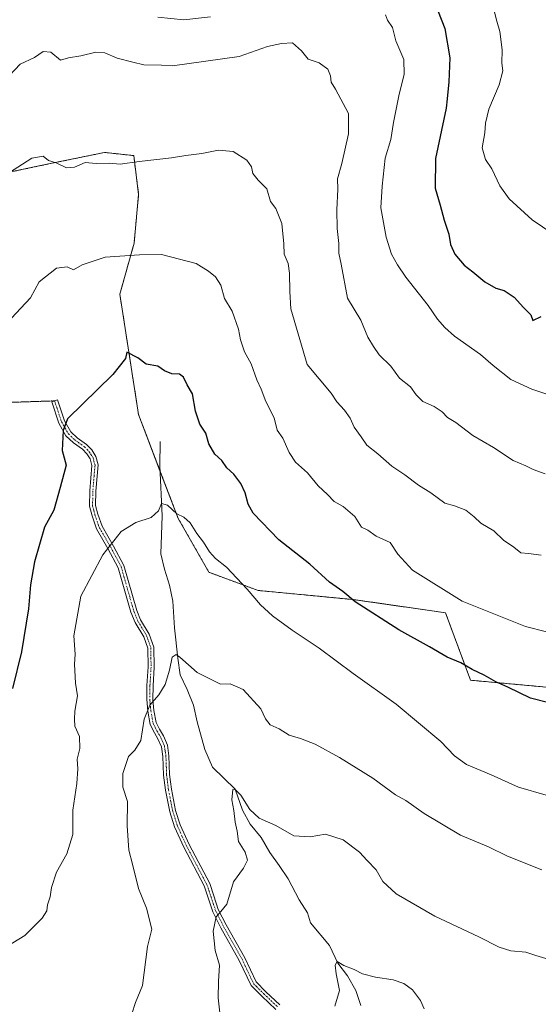
# Model space of a CAD drawing. Units: metres. Extents: x 651539 to 654997, y 4741666 to 4744055.
# Drawn here: x 654064 to 654233, y 4743135 to 4743456 of the extents above; entities that cross this region are included whole.
import ezdxf

# ---------------------------------------------------------------- set-up
doc = ezdxf.new("R2010")
doc.units = ezdxf.units.M
doc.header["$MEASUREMENT"] = 0
for name, pattern in [('TRAZO_Y_PUNTO', [1, 0.5, -0.25, 0, -0.25]), ('TRAZOS', [0.75, 0.5, -0.25]), ('TRAZOS2', [0.375, 0.25, -0.125])]:
    doc.linetypes.add(name, pattern=pattern)
for name, color, linetype, lineweight in [('Arbolado forestal', 92, 'TRAZOS', 0), ('Arbolado forestal CxS', 92, 'Continuous', 0), ('Camino', 19, 'Continuous', 0), ('Camino Cxs', 19, 'Continuous', 0), ('Camino eje', 39, 'TRAZO_Y_PUNTO', 13), ('Corriente natural lineal', 142, 'Continuous', 13), ('Curva de nivel maestra', 36, 'Continuous', 30), ('Curva de nivel normal', 36, 'Continuous', 0), ('Matorral', 135, 'Continuous', 0), ('Matorral CxS', 135, 'Continuous', 0), ('Senda virtual', 19, 'TRAZOS2', 0)]:
    doc.layers.add(name, color=color, linetype=linetype, lineweight=lineweight)

# ---------------------------------------------------------------- blocks, each defined once
blk = doc.blocks.new('*U164')
at = {"layer": 'Curva de nivel normal', "color": 36, "linetype": 'Continuous', "lineweight": 0}
blk.add_polyline3d([(654100.42, 4743132.16, 915), (654101.62, 4743135.85, 915), (654103.82, 4743141.34, 915), (654105.45, 4743154.05, 915), (654106.9, 4743159.76, 915), (654105.17, 4743166.61, 915), (654102.58, 4743173, 915), (654100.62, 4743180.96, 915), (654099.4, 4743185.49, 915), (654098.85, 4743193.42, 915), (654098.96, 4743201.43, 915), (654097.45, 4743206.02, 915), (654097.47, 4743210.55, 915), (654099.31, 4743216.07, 915), (654101.4, 4743218.12, 915), (654103.33, 4743221.34, 915), (654104.38, 4743228.27, 915), (654106.3, 4743232.88, 915), (654109.19, 4743236.22, 915), (654111.27, 4743239.56, 915), (654112.66, 4743244.24, 915), (654113.59, 4743248.53, 915), (654114.89, 4743249.35, 915), (654116.02, 4743248.49, 915), (654121.75, 4743243.52, 915), (654129.35, 4743239.72, 915), (654132.51, 4743239.8, 915), (654136.72, 4743237.98, 915), (654142.47, 4743231.67, 915), (654144, 4743228.33, 915), (654145.54, 4743226.42, 915), (654148.45, 4743225.06, 915), (654151.76, 4743223.01, 915), (654155.43, 4743221.93, 915), (654160.14, 4743220.05, 915), (654168.1, 4743215.71, 915), (654178.97, 4743208.98, 915), (654186.42, 4743203.6, 915), (654189.81, 4743201.68, 915), (654195.75, 4743197.47, 915), (654207.58, 4743190.4, 915), (654216.69, 4743186.65, 915), (654222.92, 4743183.54, 915), (654234.17, 4743179.13, 915)], dxfattribs=at)
blk = doc.blocks.new('*U176')
at = {"layer": 'Curva de nivel normal', "color": 36, "linetype": 'Continuous', "lineweight": 0}
blk.add_polyline3d([(654166.57, 4743134.63, 905), (654168.14, 4743139.77, 905), (654167.01, 4743145.11, 905), (654166.7, 4743148.04, 905), (654167.35, 4743149.16, 905), (654169.55, 4743147.88, 905), (654172.94, 4743146.54, 905), (654175.67, 4743145.19, 905), (654179.85, 4743144.08, 905), (654185.68, 4743143.25, 905), (654189.12, 4743142, 905), (654191.93, 4743139.93, 905), (654194.56, 4743136.47, 905), (654195.71, 4743133.75, 905)], dxfattribs=at)
blk = doc.blocks.new('*U187')
at = {"layer": 'Curva de nivel normal', "color": 36, "linetype": 'Continuous', "lineweight": 0}
blk.add_polyline3d([(654060.33, 4743438.13, 940), (654063.98, 4743442.01, 940), (654068.68, 4743444.14, 940), (654071.42, 4743446.14, 940), (654073.95, 4743445.88, 940), (654077.09, 4743443.32, 940), (654079.69, 4743444.01, 940), (654083.69, 4743444.73, 940), (654088.66, 4743445.89, 940), (654091.56, 4743445.7, 940), (654095.65, 4743443.95, 940), (654100.68, 4743442.6, 940), (654104.28, 4743441.78, 940), (654110.09, 4743441.68, 940), (654113.62, 4743441.38, 940), (654135.35, 4743444.46, 940), (654144.68, 4743447.69, 940), (654149.25, 4743448.69, 940), (654152.77, 4743448.92, 940), (654155.73, 4743446.3, 940), (654157.87, 4743443.6, 940), (654161.52, 4743442.36, 940), (654164.3, 4743440.32, 940), (654165.21, 4743438.22, 940), (654165.39, 4743436.05, 940), (654166.83, 4743433.78, 940), (654171.04, 4743425.89, 940), (654171.12, 4743419.26, 940), (654168.92, 4743409.58, 940), (654167.47, 4743404.58, 940), (654167.62, 4743401.22, 940), (654167.28, 4743394.45, 940), (654167.36, 4743388.35, 940), (654167.91, 4743383.46, 940), (654167.9, 4743380.28, 940), (654168.66, 4743376.73, 940), (654170.7, 4743365.62, 940), (654175.09, 4743358.41, 940), (654177.36, 4743352.92, 940), (654179.17, 4743349.89, 940), (654181.03, 4743347.09, 940), (654184.84, 4743343.39, 940), (654187.75, 4743339.52, 940), (654191.26, 4743336.68, 940), (654193.15, 4743334.07, 940), (654195.33, 4743331.9, 940), (654199.04, 4743330.25, 940), (654201.6, 4743328.52, 940), (654203.39, 4743326.64, 940), (654206.04, 4743325.05, 940), (654211.65, 4743320.86, 940), (654218.38, 4743316.92, 940), (654224.83, 4743312.62, 940), (654228.9, 4743310.88, 940), (654231.27, 4743309.68, 940), (654235.23, 4743308.28, 940)], dxfattribs=at)
blk = doc.blocks.new('*U200')
at = {"layer": 'Curva de nivel normal', "color": 36, "linetype": 'Continuous', "lineweight": 0}
blk.add_polyline3d([(654057.46, 4743404.67, 935), (654067.8, 4743411.27, 935), (654071.42, 4743412, 935), (654073.23, 4743410.57, 935), (654075.66, 4743409.78, 935), (654079.03, 4743408.16, 935), (654081.69, 4743408.33, 935), (654085.2, 4743409.86, 935), (654088.7, 4743409.57, 935), (654092.98, 4743409.62, 935), (654096.53, 4743409.35, 935), (654102.81, 4743410.2, 935), (654113.35, 4743411.46, 935), (654118.02, 4743412.22, 935), (654123.26, 4743412.82, 935), (654128.65, 4743413.94, 935), (654133.47, 4743413.47, 935), (654137.9, 4743410.6, 935), (654139.43, 4743408.44, 935), (654139.81, 4743406.28, 935), (654141.63, 4743404.13, 935), (654144.4, 4743401.32, 935), (654145.6, 4743397.21, 935), (654147.38, 4743394.9, 935), (654149.34, 4743389.99, 935), (654150.02, 4743383.3, 935), (654150.05, 4743379.97, 935), (654151.34, 4743376.89, 935), (654151.87, 4743373.79, 935), (654151.9, 4743367.82, 935), (654152.24, 4743362.16, 935), (654157.56, 4743344.03, 935), (654165.43, 4743334.68, 935), (654167.22, 4743331.8, 935), (654169.79, 4743329.04, 935), (654171.56, 4743326.48, 935), (654172.9, 4743323.5, 935), (654175.15, 4743320.41, 935), (654177.02, 4743317.62, 935), (654180.61, 4743314.87, 935), (654185.2, 4743310.79, 935), (654189.48, 4743307.96, 935), (654193.86, 4743304.66, 935), (654197.9, 4743302.06, 935), (654202.45, 4743298.72, 935), (654205.63, 4743297.87, 935), (654209.31, 4743296.4, 935), (654212.08, 4743294.3, 935), (654214.23, 4743292.21, 935), (654218.47, 4743289.72, 935), (654221.63, 4743286.63, 935), (654225.04, 4743284.33, 935), (654227.26, 4743282.53, 935), (654229.8, 4743282.29, 935), (654233.92, 4743281.76, 935)], dxfattribs=at)
blk = doc.blocks.new('*U201')
at = {"layer": 'Curva de nivel normal', "color": 36, "linetype": 'Continuous', "lineweight": 0}
blk.add_polyline3d([(654218.44, 4743459.78, 955), (654219.41, 4743456.01, 955), (654220.39, 4743452.62, 955), (654221.16, 4743446.68, 955), (654221.08, 4743442.25, 955), (654221.42, 4743439.82, 955), (654220.19, 4743435.24, 955), (654216.86, 4743427.28, 955), (654215.72, 4743422.73, 955), (654215.55, 4743419.62, 955), (654214.73, 4743414.64, 955), (654215.78, 4743410.89, 955), (654217.86, 4743407.78, 955), (654220.41, 4743402.33, 955), (654223.48, 4743398.07, 955), (654230.98, 4743391.23, 955), (654237.68, 4743386.6, 955)], dxfattribs=at)
blk = doc.blocks.new('*U204')
at = {"layer": 'Curva de nivel normal', "color": 36, "linetype": 'Continuous', "lineweight": 0}
blk.add_polyline3d([(654059.54, 4743357.37, 930), (654067.36, 4743365.76, 930), (654070.16, 4743370.93, 930), (654075.79, 4743375.43, 930), (654079.27, 4743375.89, 930), (654081.34, 4743374.92, 930), (654084.22, 4743376.54, 930), (654091.7, 4743378.96, 930), (654102.9, 4743379.8, 930), (654110.01, 4743379.91, 930), (654121.38, 4743376.97, 930), (654125.43, 4743374.42, 930), (654127.69, 4743372.59, 930), (654129.38, 4743369.84, 930), (654130.65, 4743365.53, 930), (654133.09, 4743361.33, 930), (654135.22, 4743355.46, 930), (654135.79, 4743352.03, 930), (654137.09, 4743348.09, 930), (654139.26, 4743344.21, 930), (654141.15, 4743338.94, 930), (654142.56, 4743335.91, 930), (654144.12, 4743331.94, 930), (654146.77, 4743326.59, 930), (654147.75, 4743322.51, 930), (654149.69, 4743319.91, 930), (654151.68, 4743315.29, 930), (654153.77, 4743312.1, 930), (654157.66, 4743308.61, 930), (654161.17, 4743304.44, 930), (654164.24, 4743301.51, 930), (654166.4, 4743299.32, 930), (654169.34, 4743297.61, 930), (654173.08, 4743294.35, 930), (654175.3, 4743290.9, 930), (654177.36, 4743289.89, 930), (654180.04, 4743288.02, 930), (654184.69, 4743285.88, 930), (654187.12, 4743282.05, 930), (654191.97, 4743276.9, 930), (654208.18, 4743266.8, 930), (654228.85, 4743258.54, 930), (654242.54, 4743255.04, 930)], dxfattribs=at)
blk = doc.blocks.new('*U207')
at = {"layer": 'Curva de nivel normal', "color": 36, "linetype": 'Continuous', "lineweight": 0}
blk.add_polyline3d([(654129.41, 4743129.52, 910), (654128.56, 4743137.31, 910), (654128.62, 4743142.63, 910), (654129.01, 4743147.96, 910), (654127.54, 4743152.79, 910), (654126.88, 4743159.08, 910), (654127.88, 4743163.72, 910), (654129.46, 4743165.52, 910), (654131.42, 4743167.85, 910), (654133.53, 4743175.22, 910), (654136.82, 4743179.69, 910), (654138.14, 4743182.29, 910), (654137.34, 4743184.88, 910), (654135.23, 4743188.3, 910), (654134.77, 4743191.74, 910), (654134.06, 4743194.65, 910), (654133.65, 4743198.5, 910), (654132.99, 4743201.94, 910), (654133.34, 4743205.3, 910), (654134.21, 4743205.16, 910), (654135.9, 4743203.51, 910), (654138.84, 4743198.73, 910), (654141.96, 4743196, 910), (654147.34, 4743193.51, 910), (654153.22, 4743190.2, 910), (654158.55, 4743189.88, 910), (654163.56, 4743190.77, 910), (654169.37, 4743188.85, 910), (654174.69, 4743184.9, 910), (654177.18, 4743182.15, 910), (654180.04, 4743179.08, 910), (654182.27, 4743175.33, 910), (654186.6, 4743171.32, 910), (654199.19, 4743163.93, 910), (654213.59, 4743157.23, 910), (654220.26, 4743153.89, 910), (654224.05, 4743152.69, 910), (654228.9, 4743152.2, 910), (654232.21, 4743151.18, 910), (654235.44, 4743150.15, 910)], dxfattribs=at)
blk = doc.blocks.new('*U244')
at = {"layer": 'Curva de nivel maestra', "color": 36, "linetype": 'Continuous', "lineweight": 30}
blk.add_polyline3d([(654241.06, 4743232.34, 925), (654230.44, 4743235.11, 925), (654223.1, 4743238.72, 925), (654219.12, 4743240.49, 925), (654215.3, 4743242.59, 925), (654211.38, 4743244.41, 925), (654207.72, 4743246.65, 925), (654203.3, 4743248.5, 925), (654197.48, 4743251.89, 925), (654187.53, 4743257.4, 925), (654173.24, 4743266.53, 925), (654169.24, 4743269.93, 925), (654164.88, 4743272.98, 925), (654158.45, 4743278.87, 925), (654148.38, 4743286.8, 925), (654139.99, 4743295.44, 925), (654138.37, 4743298.42, 925), (654137.35, 4743302.14, 925), (654135.9, 4743305.16, 925), (654133.66, 4743308.24, 925), (654131.39, 4743310.31, 925), (654129.73, 4743312.65, 925), (654127.49, 4743314.74, 925), (654125.51, 4743318.1, 925), (654124.47, 4743321.55, 925), (654122.56, 4743324.5, 925), (654121.14, 4743328.77, 925), (654120.14, 4743334.44, 925), (654118.43, 4743337.34, 925), (654117.23, 4743339.81, 925), (654115.88, 4743340.87, 925), (654113.4, 4743340.94, 925), (654111.01, 4743341.93, 925), (654108.82, 4743343.47, 925), (654105.08, 4743344.08, 925), (654102.29, 4743346.2, 925), (654098.75, 4743347.98, 925), (654098.27, 4743345.93, 925), (654094.19, 4743340.73, 925), (654079.36, 4743326.26, 925), (654078.01, 4743322.41, 925), (654077.65, 4743315.97, 925), (654078.93, 4743311.16, 925), (654077.05, 4743303.85, 925), (654074.93, 4743296.5, 925), (654071.84, 4743290.94, 925), (654068.67, 4743279.62, 925), (654067.29, 4743272.11, 925), (654066.62, 4743264.28, 925), (654064.41, 4743250.28, 925), (654061.49, 4743238.28, 925)], dxfattribs=at)
blk = doc.blocks.new('*U245')
at = {"layer": 'Curva de nivel maestra', "color": 36, "linetype": 'Continuous', "lineweight": 30}
blk.add_polyline3d([(654199.13, 4743462.17, 950), (654202.52, 4743453.57, 950), (654204.13, 4743444.08, 950), (654203.81, 4743436.24, 950), (654203.21, 4743430.66, 950), (654202.98, 4743427.62, 950), (654199.41, 4743411.25, 950), (654199.35, 4743401.57, 950), (654201.02, 4743396, 950), (654202.3, 4743391.1, 950), (654203.78, 4743386.54, 950), (654204.39, 4743383.18, 950), (654205.71, 4743379.96, 950), (654208.76, 4743376.43, 950), (654211.67, 4743374.24, 950), (654215.58, 4743370.98, 950), (654219.1, 4743368.93, 950), (654221.83, 4743368.15, 950), (654225.11, 4743365.91, 950), (654228.11, 4743362.58, 950), (654230.54, 4743360.21, 950), (654231.21, 4743358.39, 950), (654233.9, 4743359.68, 950)], dxfattribs=at)

msp = doc.modelspace()

# ---------------------------------------------------------------- linework, layer by layer
at = {"layer": 'Arbolado forestal', "color": 92, "linetype": 'TRAZOS', "lineweight": 0}
msp.add_polyline3d([(654265.02, 4743236.03, 926.64), (654210.9, 4743240.96, 924.26), (654202.71, 4743262.98, 928.01), (654172.74, 4743267.27, 925.01), (654141.55, 4743270.26, 920.55), (654125.51, 4743276.19, 918.74), (654115.53, 4743293.72, 919.76), (654109.57, 4743309.33, 920.91), (654102.57, 4743327.69, 923.83), (654096.47, 4743366.91, 927.27), (654101.11, 4743383.56, 930.66), (654102.6, 4743399.48, 932.3), (654101, 4743412.14, 935.38), (654091.77, 4743413.13, 935.56), (654091.44, 4743413.16, 935.57), (654078, 4743410.39, 935.01), (654073.76, 4743409.52, 934.72), (654052.91, 4743405.16, 935.33), (654008.72, 4743395.1, 939.65), (653990.03, 4743394.41, 937.98), (653979.89, 4743394.03, 937.84)], dxfattribs=at)
at = {"layer": 'Arbolado forestal CxS', "color": 92, "linetype": 'Continuous', "lineweight": 0}
msp.add_polyline3d([(654265.02, 4743236.03, 926.64), (654210.9, 4743240.96, 924.26), (654202.71, 4743262.98, 928.01), (654172.75, 4743267.27, 925.01), (654141.55, 4743270.26, 920.55), (654125.51, 4743276.19, 918.74), (654115.53, 4743293.72, 919.76), (654102.57, 4743327.69, 923.83), (654096.47, 4743366.91, 927.27), (654101.11, 4743383.56, 930.66), (654102.6, 4743399.48, 932.3), (654101, 4743412.14, 935.38), (654091.77, 4743413.13, 935.56), (654091.45, 4743413.16, 935.57), (654078, 4743410.39, 935.01), (654073.76, 4743409.52, 934.72), (654052.91, 4743405.16, 935.33)], dxfattribs=at)
at = {"layer": 'Camino', "color": 19, "linetype": 'Continuous', "lineweight": 0}
msp.add_polyline3d([(654147.39, 4743133.54, 906.1), (654142.74, 4743137.92, 906.76), (654139.27, 4743141.4, 907.32), (654135.45, 4743149.48, 908.29), (654129.4, 4743160.18, 909.61), (654126.77, 4743165.44, 910.09), (654125.29, 4743169.95, 910.52), (654123.97, 4743173.85, 910.84), (654117.33, 4743186.49, 911.88), (654114.3, 4743193.1, 912.4), (654112.75, 4743198, 912.74), (654111.35, 4743205.06, 913.2), (654110.74, 4743210, 913.51), (654110.51, 4743216.12, 913.83), (654110.05, 4743219.25, 914.03), (654108.9, 4743221.88, 914.2), (654107.76, 4743223.84, 914.36), (654106.4, 4743226.52, 914.57), (654105.58, 4743230.86, 914.83), (654105.25, 4743234.64, 915.13), (654105.31, 4743239.24, 915.51), (654105.67, 4743245.29, 915.96), (654105.57, 4743251.41, 916.43), (654104.26, 4743255.16, 916.87), (654101.46, 4743259.83, 917.49), (654100.08, 4743263.19, 917.88), (654095.95, 4743277.66, 919.14), (654092.58, 4743283.98, 919.84), (654088.84, 4743290.38, 920.54), (654087.39, 4743294.59, 920.88), (654086.58, 4743297.78, 921.12), (654086.66, 4743302.75, 921.56), (654087.37, 4743311.02, 923.22), (654086.8, 4743313.17, 923.49), (654085.72, 4743314.87, 923.74), (654084.28, 4743316.4, 923.98), (654081.3, 4743318.45, 924.3), (654078.88, 4743320.76, 924.71), (654076.56, 4743324.81, 925.1), (654074.24, 4743331.79, 925.8), (654076.12, 4743332.42, 925.56), (654078.38, 4743325.63, 924.98), (654080.46, 4743322, 924.58), (654082.55, 4743320, 924.25), (654085.58, 4743317.92, 923.82), (654087.29, 4743316.09, 923.6), (654088.64, 4743313.98, 923.38), (654089.37, 4743311.19, 923.01), (654088.64, 4743302.65, 921.42), (654088.57, 4743298.01, 921), (654089.3, 4743295.16, 920.77), (654090.65, 4743291.21, 920.44), (654094.43, 4743284.73, 919.75), (654097.8, 4743278.41, 919.07), (654101.98, 4743263.73, 917.73), (654103.24, 4743260.72, 917.4), (654106.06, 4743256.01, 916.77), (654107.55, 4743251.77, 916.16), (654107.65, 4743245.25, 915.7), (654107.29, 4743239.17, 915.26), (654107.23, 4743234.71, 914.92), (654107.54, 4743231.13, 914.64), (654108.29, 4743227.15, 914.33), (654109.39, 4743224.96, 914.15), (654110.67, 4743222.78, 913.94), (654111.97, 4743219.8, 913.76), (654112.49, 4743216.3, 913.59), (654112.72, 4743210.16, 913.28), (654113.31, 4743205.37, 912.98), (654114.67, 4743198.49, 912.55), (654116.15, 4743193.81, 912.19), (654119.1, 4743187.36, 911.7), (654125.8, 4743174.64, 910.65), (654127.17, 4743170.57, 910.34), (654128.6, 4743166.2, 910.01), (654131.15, 4743161.11, 909.5), (654137.21, 4743150.39, 908.07), (654140.91, 4743142.56, 907.2), (654144.12, 4743139.34, 906.68), (654148.71, 4743135.03, 906.07)], dxfattribs=at)
at = {"layer": 'Camino Cxs', "color": 19, "linetype": 'Continuous', "lineweight": 0}
msp.add_polyline3d([(654147.39, 4743133.54, 906.1), (654142.74, 4743137.92, 906.76), (654139.27, 4743141.4, 907.32), (654135.45, 4743149.48, 908.29), (654129.4, 4743160.18, 909.61), (654126.77, 4743165.44, 910.09), (654125.29, 4743169.95, 910.52), (654123.97, 4743173.85, 910.84), (654117.33, 4743186.49, 911.88), (654114.3, 4743193.1, 912.4), (654112.75, 4743198, 912.74), (654111.35, 4743205.06, 913.2), (654110.74, 4743210, 913.51), (654110.51, 4743216.12, 913.83), (654110.05, 4743219.25, 914.03), (654108.9, 4743221.88, 914.2), (654107.76, 4743223.84, 914.36), (654106.4, 4743226.52, 914.57), (654105.58, 4743230.86, 914.83), (654105.25, 4743234.64, 915.13), (654105.31, 4743239.24, 915.51), (654105.67, 4743245.29, 915.96), (654105.57, 4743251.41, 916.43), (654104.26, 4743255.16, 916.87), (654101.46, 4743259.83, 917.49), (654100.08, 4743263.19, 917.88), (654095.95, 4743277.66, 919.14), (654092.58, 4743283.98, 919.84), (654088.84, 4743290.38, 920.54), (654087.39, 4743294.59, 920.88), (654086.58, 4743297.78, 921.12), (654086.66, 4743302.75, 921.56), (654087.37, 4743311.02, 923.22), (654086.8, 4743313.17, 923.49), (654085.72, 4743314.87, 923.74), (654084.28, 4743316.4, 923.98), (654081.3, 4743318.45, 924.3), (654078.88, 4743320.76, 924.71), (654076.56, 4743324.81, 925.1), (654074.24, 4743331.79, 925.8), (654076.12, 4743332.42, 925.56), (654078.38, 4743325.63, 924.98), (654080.46, 4743322, 924.58), (654082.55, 4743320, 924.25), (654085.58, 4743317.92, 923.82), (654087.29, 4743316.09, 923.6), (654088.64, 4743313.98, 923.38), (654089.37, 4743311.19, 923.01), (654088.64, 4743302.65, 921.42), (654088.57, 4743298.01, 921), (654089.3, 4743295.16, 920.77), (654090.65, 4743291.21, 920.44), (654094.43, 4743284.73, 919.75), (654097.8, 4743278.41, 919.07), (654101.98, 4743263.73, 917.73), (654103.24, 4743260.72, 917.4), (654106.06, 4743256.01, 916.77), (654107.55, 4743251.77, 916.16), (654107.65, 4743245.25, 915.7), (654107.29, 4743239.17, 915.26), (654107.23, 4743234.71, 914.92), (654107.54, 4743231.13, 914.64), (654108.29, 4743227.15, 914.33), (654109.39, 4743224.96, 914.15), (654110.67, 4743222.78, 913.94), (654111.97, 4743219.8, 913.76), (654112.49, 4743216.3, 913.59), (654112.72, 4743210.16, 913.28), (654113.31, 4743205.37, 912.98), (654114.67, 4743198.49, 912.55), (654116.15, 4743193.81, 912.19), (654119.1, 4743187.36, 911.7), (654125.8, 4743174.64, 910.65), (654127.17, 4743170.57, 910.34), (654128.6, 4743166.2, 910.01), (654131.15, 4743161.11, 909.5), (654137.21, 4743150.39, 908.07), (654140.91, 4743142.56, 907.2), (654144.12, 4743139.34, 906.68), (654148.71, 4743135.03, 906.07)], dxfattribs=at)
at = {"layer": 'Camino eje', "color": 39, "linetype": 'TRAZO_Y_PUNTO', "lineweight": 13}
msp.add_polyline3d([(654075.18, 4743332.11, 925.68), (654077.47, 4743325.22, 925.03), (654079.67, 4743321.38, 924.64), (654081.93, 4743319.23, 924.27), (654084.93, 4743317.16, 923.89), (654085.79, 4743316.25, 923.76), (654086.51, 4743315.48, 923.63), (654087.05, 4743314.63, 923.55), (654087.72, 4743313.58, 923.45), (654088.01, 4743312.5, 923.31), (654088.37, 4743311.11, 923.11), (654087.65, 4743302.7, 921.49), (654087.62, 4743300.38, 921.27), (654087.58, 4743297.9, 921.06), (654087.98, 4743296.3, 920.94), (654088.35, 4743294.88, 920.82), (654089.02, 4743292.9, 920.65), (654089.75, 4743290.8, 920.49), (654091.55, 4743287.71, 920.17), (654093.5, 4743284.36, 919.79), (654095.19, 4743281.2, 919.44), (654096.88, 4743278.04, 919.09), (654098.97, 4743270.7, 918.5), (654101.03, 4743263.46, 917.8), (654101.72, 4743261.78, 917.61), (654102.35, 4743260.28, 917.44), (654105.16, 4743255.59, 916.82), (654105.82, 4743253.71, 916.59), (654106.56, 4743251.59, 916.33), (654106.61, 4743248.33, 916.05), (654106.66, 4743245.27, 915.83), (654106.3, 4743239.21, 915.37), (654106.24, 4743234.68, 915.01), (654106.56, 4743231, 914.72), (654107.35, 4743226.84, 914.45), (654107.97, 4743225.59, 914.35), (654108.57, 4743224.4, 914.25), (654109.27, 4743223.22, 914.14), (654109.79, 4743222.33, 914.07), (654111.01, 4743219.53, 913.88), (654111.27, 4743217.78, 913.8), (654111.5, 4743216.21, 913.7), (654111.73, 4743210.08, 913.39), (654112.33, 4743205.22, 913.09), (654113.01, 4743201.78, 912.86), (654113.71, 4743198.25, 912.64), (654115.23, 4743193.46, 912.3), (654116.74, 4743190.15, 912.03), (654118.22, 4743186.93, 911.79), (654121.54, 4743180.61, 911.22), (654124.89, 4743174.25, 910.74), (654125.57, 4743172.21, 910.59), (654126.23, 4743170.26, 910.41), (654127.69, 4743165.82, 910.05), (654129, 4743163.19, 909.82), (654130.28, 4743160.65, 909.55), (654136.33, 4743149.94, 908.11), (654140.09, 4743141.98, 907.26), (654143.43, 4743138.63, 906.69), (654145.73, 4743136.48, 906.4), (654148.05, 4743134.29, 906.08)], dxfattribs=at)
at = {"layer": 'Corriente natural lineal', "color": 142, "linetype": 'Continuous', "lineweight": 13}
msp.add_polyline3d([(654109.66, 4743318.9, 922.48), (654109.49, 4743310.97, 921.16), (654110.32, 4743294.56, 919.59), (654109.83, 4743282.18, 918.3), (654111.06, 4743277.25, 917.72), (654112.71, 4743271.95, 917.39), (654113.78, 4743266.73, 916.96), (654114.31, 4743258.05, 916.21), (654115.38, 4743248.13, 914.94), (654116.2, 4743242.7, 914.25), (654118.46, 4743237.97, 913.84), (654120.52, 4743232.79, 913.33), (654121.67, 4743227.41, 911.87), (654124.18, 4743218.32, 911.52), (654126.73, 4743212.61, 910.73), (654134.11, 4743205.43, 910.36), (654136.45, 4743198.57, 909.09), (654139, 4743194.05, 909.25), (654142.54, 4743189.69, 908.8), (654145.42, 4743184.71, 908.45), (654148.42, 4743180.56, 908.37), (654151.34, 4743176.16, 907.59), (654155, 4743169.34, 906.94), (654157.71, 4743165.02, 906.48), (654158.66, 4743161.78, 906.43), (654164.91, 4743154.42, 905.69), (654167.57, 4743148.61, 904.79), (654170.69, 4743144.5, 904.38), (654173.45, 4743139.69, 904.06), (654175.09, 4743134.84, 903.72)], dxfattribs=at)
at = {"layer": 'Curva de nivel normal', "color": 36, "linetype": 'Continuous', "lineweight": 0}
for points in [[(654126, 4743457.46, 945), (654117.39, 4743456.4, 945), (654108.84, 4743457.28, 945)], [(654237.73, 4743333.6, 945), (654230.87, 4743335.94, 945), (654224.06, 4743339.06, 945), (654218.21, 4743343.66, 945), (654214.1, 4743347.29, 945), (654205.61, 4743353.24, 945), (654202.55, 4743356.07, 945), (654200.15, 4743358.74, 945), (654197.11, 4743363.25, 945), (654189.72, 4743372.49, 945), (654187.09, 4743376.55, 945), (654185.11, 4743380, 945), (654183.32, 4743385.52, 945), (654181.61, 4743395.06, 945), (654182.09, 4743402.16, 945), (654183.06, 4743411.27, 945), (654184.89, 4743417.4, 945), (654185.75, 4743422.91, 945), (654187.59, 4743432.24, 945), (654189.18, 4743438.58, 945), (654189.16, 4743443.47, 945), (654186.52, 4743449.64, 945), (654185.38, 4743453.92, 945), (654183.8, 4743456.3, 945), (654183.16, 4743458.06, 945)], [(654235.54, 4743203.48, 920), (654226.54, 4743206.03, 920), (654217.63, 4743210.05, 920), (654209.6, 4743213.5, 920), (654205.63, 4743216.26, 920), (654201.14, 4743221, 920), (654186.61, 4743233.19, 920), (654172.64, 4743243.16, 920), (654161.46, 4743251.4, 920), (654152.71, 4743257.25, 920), (654146.28, 4743261.95, 920), (654142.34, 4743265.53, 920), (654138.03, 4743270.63, 920), (654131.24, 4743277.82, 920), (654127.73, 4743280.65, 920), (654125.68, 4743282.84, 920), (654123.81, 4743286.02, 920), (654121.58, 4743288.8, 920), (654119.38, 4743292.28, 920), (654117.35, 4743294.2, 920), (654115.09, 4743295.3, 920), (654112.05, 4743298.04, 920), (654110.02, 4743298.62, 920), (654109.11, 4743296.2, 920), (654106.71, 4743294.03, 920), (654101.66, 4743292.42, 920), (654096.94, 4743289.47, 920), (654090.87, 4743281.84, 920), (654083.77, 4743268.35, 920), (654081.44, 4743255.49, 920), (654081.9, 4743249.47, 920), (654081.68, 4743246.2, 920), (654081.96, 4743240.03, 920), (654082.65, 4743235.86, 920), (654081.75, 4743230.92, 920), (654081.66, 4743228.28, 920), (654081.8, 4743226, 920), (654083.29, 4743222.55, 920), (654083.44, 4743218.69, 920), (654082.52, 4743215.18, 920), (654082.78, 4743212.08, 920), (654082.42, 4743207.29, 920), (654081.09, 4743198.62, 920), (654081.12, 4743190.62, 920), (654079.16, 4743184.28, 920), (654075.76, 4743178.34, 920), (654074.16, 4743173.32, 920), (654073.72, 4743170.25, 920), (654072.83, 4743167.66, 920), (654072.64, 4743165.76, 920), (654071.16, 4743163.3, 920), (654065.49, 4743157.71, 920), (654059.64, 4743154.07, 920)]]:
    msp.add_polyline3d(points, dxfattribs=at)
at = {"layer": 'Matorral', "color": 135, "linetype": 'Continuous', "lineweight": 0}
msp.add_polyline3d([(654265.02, 4743236.03, 926.64), (654210.9, 4743240.96, 924.26), (654202.71, 4743262.98, 928.01), (654172.74, 4743267.27, 925.01), (654141.55, 4743270.26, 920.55), (654125.51, 4743276.19, 918.74), (654115.53, 4743293.72, 919.76), (654109.57, 4743309.33, 920.91), (654102.57, 4743327.69, 923.83), (654096.47, 4743366.91, 927.27), (654101.11, 4743383.56, 930.66), (654102.6, 4743399.48, 932.3), (654101, 4743412.14, 935.38), (654091.77, 4743413.13, 935.56), (654091.44, 4743413.16, 935.57), (654078, 4743410.39, 935.01), (654073.76, 4743409.52, 934.72), (654052.91, 4743405.16, 935.33), (654008.72, 4743395.1, 939.65), (653990.03, 4743394.41, 937.98), (653979.89, 4743394.03, 937.84)], dxfattribs=at)
at = {"layer": 'Matorral CxS', "color": 135, "linetype": 'Continuous', "lineweight": 0}
msp.add_polyline3d([(654052.91, 4743405.16, 935.33), (654073.76, 4743409.52, 934.72), (654078, 4743410.39, 935.01), (654091.45, 4743413.16, 935.57), (654091.77, 4743413.13, 935.56), (654101, 4743412.14, 935.38), (654102.6, 4743399.48, 932.3), (654101.11, 4743383.56, 930.66), (654096.47, 4743366.91, 927.27), (654102.57, 4743327.69, 923.83), (654115.53, 4743293.72, 919.76), (654125.51, 4743276.19, 918.74), (654141.55, 4743270.26, 920.55), (654172.75, 4743267.27, 925.01), (654202.71, 4743262.98, 928.01), (654210.9, 4743240.96, 924.26), (654265.02, 4743236.03, 926.64)], dxfattribs=at)
at = {"layer": 'Senda virtual', "color": 19, "linetype": 'TRAZOS2', "lineweight": 0}
msp.add_polyline3d([(654075.18, 4743332.11, 925.68), (653848.65, 4743324.64, 937.45)], dxfattribs=at)

# ---------------------------------------------------------------- block references
at = {"layer": 'Curva de nivel maestra', "color": 36, "linetype": 'Continuous', "lineweight": 30}
for name in ['*U244', '*U245']:
    msp.add_blockref(name, (0, 0), dxfattribs=at)
at = {"layer": 'Curva de nivel normal', "color": 36, "linetype": 'Continuous', "lineweight": 0}
for name in ['*U176', '*U207', '*U164', '*U187', '*U200', '*U204', '*U201']:
    msp.add_blockref(name, (0, 0), dxfattribs=at)

doc.saveas('drawing.dxf')
